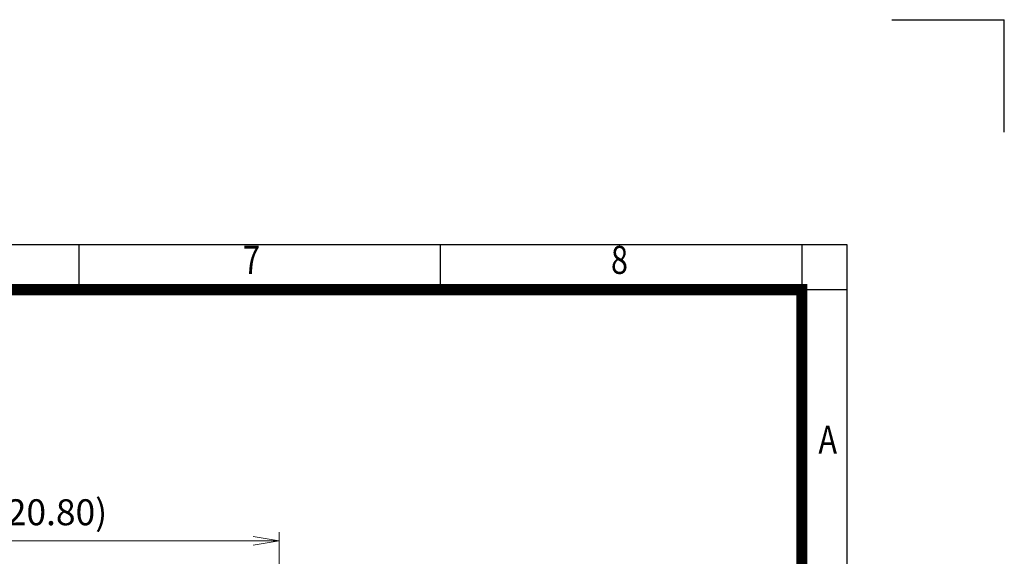
# Model space of a CAD drawing. Units: millimetres. Extents: x 0 to 3861, y 0 to 2730.
# Drawn here: x 2723 to 3861, y 2110 to 2730 of the extents above; entities that cross this region are included whole.
import ezdxf
from ezdxf.enums import TextEntityAlignment as Align

# ---------------------------------------------------------------- set-up
doc = ezdxf.new("R2010")
doc.units = ezdxf.units.MM
doc.header["$LTSCALE"] = 130
doc.layers.get('0').update_dxf_attribs({"linetype": 'CONTINUOUS', "lineweight": 30})
doc.layers.get('DEFPOINTS').update_dxf_attribs({"linetype": 'CONTINUOUS'})
doc.layers.add('DIMENSION LINE', color=2, linetype='CONTINUOUS', lineweight=13)
doc.styles.add('ROMANS', font='romans.shx', dxfattribs={"width": 0.7, "height": 3.5, "bigfont": 'whgtxt.shx'})
doc.styles.get("Standard").update_dxf_attribs({"font": 'romans.shx', "width": 0.8, "bigfont": 'whgtxt.shx'})
doc.dimstyles.get("Standard").update_dxf_attribs({"dimscale": 11.7, "dimtxt": 3, "dimasz": 3, "dimexe": 1, "dimexo": 1, "dimgap": 1, "dimtad": 1, "dimzin": 1, "dimdsep": 46, "dimtxsty": 'Standard', "dimblk": 'OPEN', "dimcen": 0, "dimclrd": 2, "dimclre": 2, "dimclrt": 7, "dimadec": 1, "dimazin": 2, "dimtfac": 1, "dimtmove": 0, "dimatfit": 3, "dimldrblk": 'OPEN', "dimfxl": 1, "dimtolj": 1, "dimtzin": 0, "dimlwd": 9, "dimlwe": 9, "dimarcsym": 0})

# ---------------------------------------------------------------- blocks, each defined once
blk = doc.blocks.new('HS_A4_S_L(210X297MM)')
at = {"color": 0}
for p, q in [((18, 190), (283, 190)), ((283, 190), (283, 14))]:
    blk.add_line(p, q, dxfattribs=at)
for p, q in [((214.75, 186), (214.75, 190)), ((246.875, 186), (246.875, 190)), ((279, 190), (279, 14)), ((18, 186), (283, 186))]:
    blk.add_line(p, q)
at = {"color": 3, "const_width": 1}
blk.add_lwpolyline([(22, 18), (279, 18), (279, 186), (22, 186), (22, 17.5)], dxfattribs=at)
at = {"style": 'ROMANS', "width": 0.8}
for s, p in [('7', (230.076, 188.323)), ('8', (262.789, 188.323)), ('A', (281.303, 172.338))]:
    blk.add_text(s, height=2.5, dxfattribs=at).set_placement(p, align=Align.MIDDLE)
blk = doc.blocks.new('_Open')
at = {"color": 0, "linetype": 'ByBlock', "lineweight": -2}
for p, q in [((-1, 0.167), (0, 0)), ((-1, -0.167), (0, 0)), ((0, 0), (-1, 0))]:
    blk.add_line(p, q, dxfattribs=at)
blk = doc.blocks.new('*D24')
at = {"layer": 'DEFPOINTS', "color": 0, "transparency": 16777216}
for p in [(3023.1, 2127.8), (3023.1, 2021.4), (2495.5, 1742)]:
    blk.add_point(p, dxfattribs=at)
at = {"layer": 'DIMENSION LINE', "color": 2, "lineweight": 9, "transparency": 16777216}
for p, q in [((2495.5, 1752), (2495.5, 2137.8)), ((3023.1, 2031.4), (3023.1, 2137.8)), ((2525.5, 2127.8), (2993.1, 2127.8))]:
    blk.add_line(p, q, dxfattribs=at)
at = {"layer": 'DIMENSION LINE', "color": 2, "lineweight": 9, "transparency": 16777216, "xscale": 30, "yscale": 30, "zscale": 30, "rotation": 180}
blk.add_blockref('_Open', (2495.5, 2127.8), dxfattribs=at)
at = {"layer": 'DIMENSION LINE', "color": 2, "lineweight": 9, "transparency": 16777216, "xscale": 30, "yscale": 30, "zscale": 30}
blk.add_blockref('_Open', (3023.1, 2127.8), dxfattribs=at)
at = {"layer": 'DIMENSION LINE', "color": 7, "transparency": 16777216, "insert": (2759.3, 2160.7), "char_height": 30, "attachment_point": 5}
blk.add_mtext('\\A1;(20.80)', dxfattribs=at)

msp = doc.modelspace()

# ---------------------------------------------------------------- linework, layer by layer
for p in [(3731, 2730), (3861, 2600)]:
    msp.add_line(p, (3861, 2730))

# ---------------------------------------------------------------- block references
at = {"lineweight": 0, "xscale": 13, "yscale": 13, "zscale": 13}
msp.add_blockref('HS_A4_S_L(210X297MM)', (0, 0), dxfattribs=at)

# ---------------------------------------------------------------- dimensions: what is measured, and where the dimension line sits
at = {"layer": 'DIMENSION LINE'}
dim = msp.add_linear_dim(base=(3023.134, 2127.8024), p1=(2495.4615, 1741.9873), p2=(3023.134, 2021.4253), angle=180, text='(20.80)', dimstyle='Standard', override={"dimscale": 10, "dimclrt": 7, "dimtfac": 0.55, "dimtdec": 3, "dimtmove": 0}, dxfattribs=at)
dim.commit()
dim.dimension.update_dxf_attribs({"geometry": '*D24', "text_midpoint": (2759.2977, 2127.8024), "dimtype": 160})

doc.saveas('drawing.dxf')
